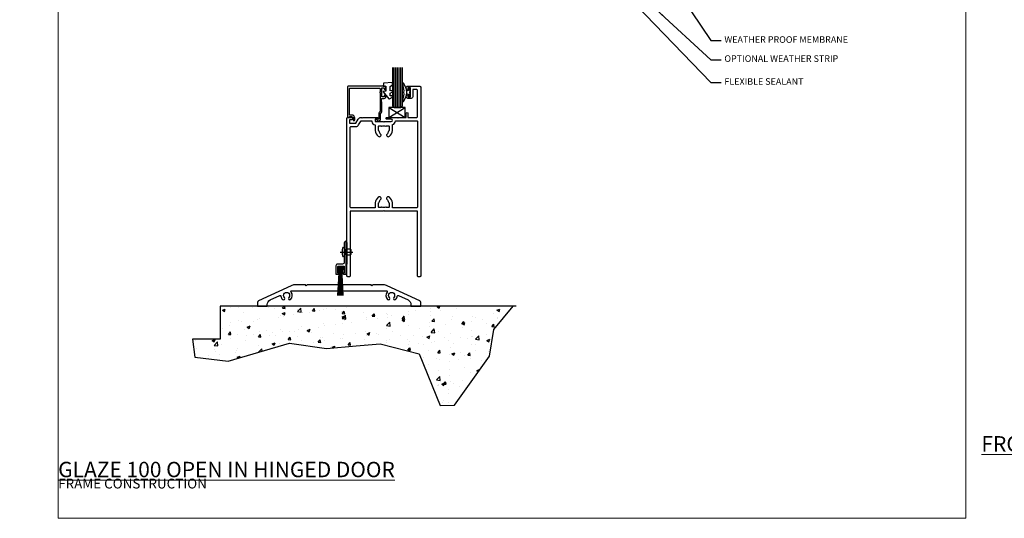
# Model space of a CAD drawing. Units: millimetres. Extents: x -10552 to 795294, y -90 to 4661.
# Drawn here: x 1177 to 1777, y 3000 to 3304 of the extents above; entities that cross this region are included whole.
import ezdxf
from ezdxf import colors
from ezdxf.entities.mleader import LeaderData, LeaderLine
from ezdxf.math import Vec2, Vec3

# ---------------------------------------------------------------- set-up
doc = ezdxf.new("R2010")
doc.units = ezdxf.units.MM
doc.linetypes.add('CENTER', pattern=[2, 1.25, -0.25, 0.25, -0.25])
for name, color, linetype in [('Aluminium Systems Ltd Joinery Detail', 7, 'Continuous'), ('Aluminium Systems Ltd Notes', 7, 'Continuous'), ('DIES', 7, 'Continuous'), ('GASKETS', 1, 'Continuous'), ('HARDWARE', 253, 'Continuous')]:
    doc.layers.add(name, color=color, linetype=linetype)
doc.layers.add('No Print', color=7, linetype='Continuous', plot=False)
doc.styles.add('ASL TXT 50', font='romans.shx', dxfattribs={"height": 100})
doc.styles.get("Standard").update_dxf_attribs({"font": 'arial.ttf'})

# ---------------------------------------------------------------- blocks, each defined once
blk = doc.blocks.new('C101-20393')
at = {"flags": 128}
for points in [[(3.63, 96.12), (3.1, 95.6), (1.5, 95.6), (1.5, 93.5), (5.43, 93.5), (6.88, 96, -0.267949), (8.61, 97), (8.8, 97), (9.2, 96.6), (9.6, 97), (18.7, 97, -1), (18.7, 96), (17.2, 96), (17.2, 94.5), (22.1, 94.5), (22.5, 94.1), (22.9, 94.5), (26.95, 94.5, 0.999994), (26.95, 96), (24.2, 96, -1), (24.2, 97), (30.8, 97), (31.2, 96.6), (31.6, 97), (36.2, 97), (36.2, 99.5, -1), (37.2, 99.5), (37.2, 97), (42.5, 97, 0.414214), (43, 97.5), (43, 113.5, 0.414214), (42.5, 114), (40.13, 114), (40.13, 109.6, -0.414214), (39.13, 108.6), (37.2, 108.6, -0.414214), (36.2, 109.6), (36.2, 110.2, -1), (37.2, 110.2), (37.2, 109.6), (38.7, 109.6), (38.7, 115), (37.2, 115), (37.2, 114.4, -1), (36.2, 114.4), (36.2, 115.5, -0.414214), (36.7, 116), (44.5, 116, -0.414214), (45, 115.5), (45, 0.5, -0.414214), (44.5, 0), (43.5, 0, -0.414214), (43, 0.5), (43, 40), (22.9, 40), (22.5, 40.4), (22.1, 40), (2, 40), (2, 0.5, -0.414214), (1.5, 0), (0.5, 0, -0.414214), (0, 0.5), (0, 96.5, -0.414214), (0.5, 97), (3.1, 97), (3.63, 96.48)], [(2.5, 42, -0.414214), (2, 42.5), (2, 91, -0.414214), (2.5, 91.5), (5.43, 91.5, 0.267949), (7.16, 92.5), (8.61, 95), (15.2, 95), (15.2, 94.5, 0.41788), (17.23, 92.5), (17.23, 89, 0.190411), (19.06, 85.55, 0.492903), (20.63, 85.76), (20.87, 86.19, 0.378789), (20.77, 86.7, -0.203312), (19.65, 88.65, 0.378789), (19.25, 89), (19.23, 89), (19.23, 91.44, -0.414214), (19.63, 91.84), (20.86, 91.84), (20.87, 91.81, 0.378789), (21.38, 91.65, -0.203312), (23.62, 91.65, 0.378789), (24.13, 91.81), (24.14, 91.84), (25.37, 91.84, -0.414214), (25.77, 91.44), (25.77, 89), (25.75, 89, 0.378789), (25.35, 88.65, -0.203312), (24.23, 86.7, 0.378789), (24.13, 86.19), (24.37, 85.76, 0.492903), (25.94, 85.55, 0.190411), (27.77, 89), (27.77, 92.63, 0.30252), (29.69, 95), (42.5, 95, -0.414214), (43, 94.5), (43, 42.5, -0.414214), (42.5, 42), (27.77, 42), (27.77, 45, 0.190411), (25.94, 48.45, 0.492903), (24.37, 48.24), (24.13, 47.81, 0.378789), (24.23, 47.3, -0.203312), (25.35, 45.35, 0.378789), (25.75, 45), (25.77, 45), (25.77, 42.56, -0.414214), (25.37, 42.16), (24.14, 42.16), (24.13, 42.19, 0.378789), (23.62, 42.35, -0.203312), (21.38, 42.35, 0.378789), (20.87, 42.19), (20.86, 42.16), (19.63, 42.16, -0.414214), (19.23, 42.56), (19.23, 45), (19.25, 45, 0.378789), (19.65, 45.35, -0.203312), (20.77, 47.3, 0.378789), (20.87, 47.81), (20.63, 48.24, 0.492903), (19.06, 48.45, 0.190411), (17.23, 45), (17.23, 42)]]:
    blk.add_lwpolyline(points, format="xyb", close=True, dxfattribs=at)
blk = doc.blocks.new('C635-20330')
blk.add_lwpolyline([(20.71, 5.09, 0.198912), (21, 5.8), (21, 11.25), (20.8, 11.6), (20.8, 13.6), (22.5, 13.6, 0.414214), (23.5, 14.6), (23.5, 15.2, 1), (22.5, 15.2), (22.5, 14.6), (21, 14.6), (21, 20), (22.5, 20), (22.5, 19.4, 1), (23.5, 19.4), (23.5, 20.5, 0.414214), (23, 21), (0.5, 21, 0.414214), (0, 20.5), (0, 2.2, 0.414214), (0.2, 2), (0.92, 2, 0.198912), (1.06, 2.06), (1.5, 2.5), (2.5, 2.5, -0.414214), (3.5, 1.5), (3.5, 0.5, 1), (4.5, 0.5), (4.5, 1.5, 0.414214), (2.5, 3.5), (1.2, 3.5), (1.2, 19.3, -0.414214), (1.7, 19.8), (19.5, 19.8, -0.414214), (20, 19.3), (20, 17.6, 1), (20, 17), (20, 5.8), (19.49, 5.29, 0.198912), (19.2, 4.59), (19.2, 1.2, -0.414214), (19, 1), (17.9, 1, 0.668178), (17.76, 0.66), (18.42, 0), (19.2, 0, 0.414214), (20.2, 1), (20.2, 4.59)], format="xyb", close=True)
blk = doc.blocks.new('DY221-Comp')
blk.add_lwpolyline([(-1.82, -0.88), (-2.1, -0.96, 0.339454), (-2.25, -1.15), (-2.25, -1.8, -0.105249), (-2.27, -1.88), (-3.79, -5.3, -0.913392), (-4.74, -4.98), (-3.77, -1.02, 0.125736), (-3.77, -0.92), (-4, -0.05, -0.131652), (-4, 0.05), (-3.77, 0.92, 0.125736), (-3.77, 1.02), (-4.74, 4.98, -0.913392), (-3.79, 5.3), (-2.27, 1.88, -0.105249), (-2.25, 1.8), (-2.25, 1.15, 0.339454), (-2.1, 0.96), (-1.82, 0.88)], format="xyb")
blk.add_lwpolyline([(0, 1.12), (-0.3, 0), (0, -1.13), (0, -2.5), (-1, -2.5), (-1, -1.12, -0.447214), (-2.25, 0, -0.447214), (-1, 1.12), (-1, 2.5), (0, 2.5)], format="xyb", close=True)
blk = doc.blocks.new('DY440')
blk.add_lwpolyline([(4.25, 7.56), (5.75, 8.5), (5.75, 10), (0.33, 9.53, 0.36397), (0.15, 9.34), (0, 7.68), (1.75, 7.68), (1.75, 4.68), (0, 4.52), (0, 4.22), (3.54, 0), (3.95, 0), (5.75, 1.14), (5.75, 1.94), (4.25, 1.81), (4.25, 3.49), (5.75, 4.23), (5.75, 5.03), (4.25, 4.89)], format="xyb", close=True)
blk = doc.blocks.new('C635 Glazed')
at = {"color": 4}
for p, q in [((-8.4, 12), (-8.4, -12.38)), ((-7.4, 12), (-7.4, -12.38)), ((-6.4, 12), (-6.4, -12.38)), ((-5.4, 12), (-5.4, -12.38)), ((-4.4, 12), (-4.4, -12.38))]:
    blk.add_line(p, q, dxfattribs=at)
blk.add_lwpolyline([(-9.4, -12.38), (-9.4, 11), (-8.4, 12), (-4.4, 12), (-3.4, 11), (-3.4, -12.38)])
at = {"xscale": -1, "rotation": 180}
blk.add_blockref('C635-20330', (-36.9, 20), dxfattribs=at)
at = {"layer": 'GASKETS', "xscale": -1, "rotation": 180}
blk.add_blockref('DY440', (-15.15, 6.68), dxfattribs=at)
at = {"layer": 'GASKETS'}
blk.add_blockref('DY221-Comp', (1.35, 2.7), dxfattribs=at)
blk = doc.blocks.new('C538-30128')
at = {"ltscale": 2}
blk.add_lwpolyline([(-19.5, 13), (-20, 12.5), (-20.5, 13), (-27.2, 13, 0.109518), (-29.31, 12.53), (-49.17, 3.27, 0.291473), (-49.75, 2.36), (-49.75, 0.25, 0.414214), (-49.5, 0), (-44, 0, 0.414214), (-43.75, 0.25), (-43.75, 1.13, -0.291473), (-42.02, 3.85), (-36.14, 6.59, -0.511994), (-35.43, 6.19, 0.168791), (-34.44, 4.15, 1), (-33.31, 5.28, -2.406732), (-30.69, 5.28, 1), (-29.56, 4.15, 0.376456), (-29.27, 8.69, -0.622703), (-28.87, 9.5), (28.87, 9.5, -0.622703), (29.27, 8.69, 0.376456), (29.56, 4.15, 1), (30.69, 5.28, -2.406732), (33.31, 5.28, 1), (34.44, 4.15, 0.168791), (35.43, 6.19, -0.511994), (36.14, 6.59), (42.02, 3.85, -0.291473), (43.75, 1.13), (43.75, 0.25, 0.414214), (44, 0), (49.5, 0, 0.414214), (49.75, 0.25), (49.75, 2.36, 0.291473), (49.17, 3.27), (29.31, 12.53, 0.109518), (27.2, 13), (20.5, 13), (20, 12.5), (19.5, 13), (0.5, 13), (0, 12.5), (-0.5, 13)], format="xyb", close=True, dxfattribs=at)
blk = doc.blocks.new('Glazing Block SG')
at = {"layer": 'HARDWARE'}
for p, q in [((0, 0), (10, 6)), ((0, 6), (10, 0))]:
    blk.add_line(p, q, dxfattribs=at)
blk.add_lwpolyline([(0, 0), (10, 0), (10, 6), (0, 6)], close=True, dxfattribs=at)
blk = doc.blocks.new('*X316')
at = {"color": 0}
for p, q in [((341.88, 337.42), (342.19, 337.73)), ((341.89, 337.22), (342.4, 337.73)), ((341.9, 336.81), (342.82, 337.73)), ((341.9, 337.02), (342.61, 337.73)), ((341.91, 336.61), (343.04, 337.73)), ((341.92, 336.4), (343.25, 337.73)), ((341.93, 336.2), (342.6, 336.87)), ((341.94, 336), (342.61, 336.67)), ((341.94, 335.79), (342.62, 336.47)), ((341.95, 335.59), (342.63, 336.26)), ((341.96, 335.38), (342.63, 336.06)), ((342.76, 337.03), (343.46, 337.73)), ((342.97, 337.03), (343.67, 337.73)), ((343.18, 337.03), (343.88, 337.73)), ((343.4, 337.03), (344.1, 337.73)), ((343.61, 337.03), (344.31, 337.73)), ((343.82, 337.03), (344.52, 337.73)), ((344.03, 337.03), (344.73, 337.73)), ((344.25, 337.03), (344.94, 337.73)), ((344.35, 335.44), (345.08, 336.17)), ((344.36, 335.88), (345.09, 336.61)), ((344.36, 335.66), (345.08, 336.39)), ((344.37, 336.1), (345.1, 336.83)), ((344.38, 336.32), (345.11, 337.05)), ((344.39, 336.54), (345.12, 337.27)), ((344.4, 336.76), (345.13, 337.49)), ((344.41, 336.98), (345.07, 337.64)), ((341.97, 335.18), (342.64, 335.85)), ((341.98, 334.97), (342.65, 335.65)), ((341.98, 334.77), (342.66, 335.44)), ((341.99, 334.57), (342.67, 335.24)), ((342, 334.36), (342.67, 335.04)), ((342.01, 334.16), (342.68, 334.83)), ((342.01, 333.95), (342.69, 334.63)), ((342.02, 333.75), (342.7, 334.42)), ((342.12, 333.63), (342.71, 334.22)), ((342.33, 333.63), (342.71, 334.02)), ((342.54, 333.63), (342.72, 333.81)), ((344.28, 333.67), (345.01, 334.4)), ((344.29, 333.89), (345.02, 334.62)), ((344.3, 334.33), (345.03, 335.06)), ((344.3, 334.11), (345.02, 334.84)), ((344.31, 334.55), (345.04, 335.28)), ((344.32, 334.78), (345.05, 335.5)), ((344.33, 335), (345.06, 335.73)), ((344.34, 335.22), (345.07, 335.95)), ((344.47, 333.65), (345, 334.18)), ((344.68, 333.64), (344.99, 333.96)), ((344.88, 333.64), (344.98, 333.74))]:
    blk.add_line(p, q, dxfattribs=at)
blk = doc.blocks.new('Rivet')
at = {"linetype": 'CENTER'}
blk.add_line((0, 2.5), (0, -5.5), dxfattribs=at)
blk.add_line((-1.5, -0.8), (1.5, -0.8))
blk.add_lwpolyline([(1.5, 1), (-1.5, 1, 0.181467), (-3, 0.5), (-3, 0), (3, 0), (3, 0.5, 0.181467)], format="xyb", close=True)
blk.add_lwpolyline([(-1.5, 0), (-1.5, -0.8, 0.3125), (-1.5, -4), (1.5, -4, 0.3125), (1.5, -0.8), (1.5, 0)], format="xyb")
blk = doc.blocks.new('rp74')
for p, q in [((-1.89, 39.24), (-1.89, 26.07)), ((-1.07, 39.24), (-1.48, 39.24)), ((-1.48, 26.07), (-1.07, 26.07))]:
    blk.add_line(p, q)
at = {"linetype": 'Continuous'}
blk.add_lwpolyline([(3.81, 26.07, -0.414214), (4.81, 25.07), (4.81, 19.97), (3.16, 19.97, -1), (3.16, 20.47), (3.61, 20.47), (3.61, 24.37, 0.414214), (3.11, 24.87), (0.21, 24.87, 0.414214), (-0.29, 24.37), (-0.29, 20.47), (0.16, 20.47, -1), (0.16, 19.97), (-1.49, 19.97), (-1.49, 39.97), (-1.29, 39.97, -0.414214), (-0.29, 38.97), (-0.29, 33.42), (-0.69, 33.02), (-0.29, 32.62), (-0.29, 27.07, 0.414214), (0.71, 26.07)], format="xyb", close=True, dxfattribs=at)
at = {"layer": 'GASKETS'}
for p, q in [((0.6, 20.47), (0.45, 24.32)), ((0.7, 24.57), (3.45, 24.57)), ((3.7, 24.32), (3.55, 20.47)), ((1.49, 23.87), (0.54, 6.97)), ((1.3, 20.47), (0.6, 20.47)), ((1.57, 23.87), (0.76, 6.97)), ((1.66, 23.87), (0.98, 6.97)), ((1.16, 23.87), (2.98, 23.87)), ((1.3, 20.47), (1.16, 23.87)), ((1.74, 23.87), (1.2, 6.97)), ((1.29, 23.88), (1.21, 22.58)), ((1.39, 23.88), (1.26, 21.52)), ((1.82, 23.87), (1.42, 6.97)), ((1.91, 23.87), (1.64, 6.97)), ((1.99, 23.87), (1.87, 6.97)), ((2.08, 23.87), (2.09, 6.97)), ((2.16, 23.87), (2.31, 6.97)), ((2.25, 23.87), (2.53, 6.97)), ((2.33, 23.87), (2.75, 6.97)), ((2.41, 23.87), (2.97, 6.97)), ((2.5, 23.87), (3.19, 6.97)), ((2.58, 23.87), (3.41, 6.97)), ((3.6, 6.97), (2.66, 23.87)), ((2.89, 21.55), (2.76, 23.88)), ((2.98, 23.87), (2.85, 20.5)), ((2.85, 20.5), (3.55, 20.47)), ((2.93, 22.61), (2.86, 23.88))]:
    blk.add_line(p, q, dxfattribs=at)
for centre, start, end in [((0.7, 24.32), 90, 180), ((3.45, 24.32), 0, 90)]:
    blk.add_arc(centre, 0.25, start, end, dxfattribs=at)
at = {"rotation": 270}
blk.add_blockref('Rivet', (-0.29, 33.42), dxfattribs=at)
at = {"layer": 'GASKETS'}
blk.add_blockref('*X316', (-341.43, -313.16), dxfattribs=at)
blk = doc.blocks.new('FG100 SG OIHD Sill')
at = {"xscale": -1, "rotation": 180}
blk.add_blockref('C635 Glazed', (13.14, 62.15), dxfattribs=at)
at = {"color": 6}
blk.add_blockref('Glazing Block SG', (1.54, 44.15), dxfattribs=at)
at = {"layer": 'DIES'}
for name, p in [('C101-20393', (-24.06, -52.85)), ('C538-30128', (-28.81, -70.85))]:
    blk.add_blockref(name, p, dxfattribs=at)
at = {"layer": 'HARDWARE', "xscale": -1}
blk.add_blockref('rp74', (-25.95, -71.23), dxfattribs=at)
blk = doc.blocks.new('_Open90')
at = {"color": 0, "linetype": 'ByBlock', "lineweight": -2}
for p, q in [((0, 0), (-2.44, 0)), ((-0.5, 0.5), (0, 0)), ((0, 0), (-0.5, -0.5))]:
    blk.add_line(p, q, dxfattribs=at)
blk = doc.blocks.new('Page Layout')
at = {"layer": 'Aluminium Systems Ltd Joinery Detail', "color": 8, "lineweight": 5}
blk.add_lwpolyline([(0, 696.3), (0, 0), (553.08, 0), (553.08, 696.3)], close=True, dxfattribs=at)
blk = doc.blocks.new('100 Timber Door Sill')
h = blk.add_hatch()
h.set_pattern_fill('AR-CONC', color=256, scale=0.1)
h.set_pattern_definition([(50, (-700, -115), (18.21847, -1.5939), [1.905, -20.955]), (355, (-700, -115), (-3.52434, 19.1057), [1.524, -16.76406]), (100.4514, (-698.482, -115.133), (14.69412, 17.51178), [1.619, -17.80902]), (46.1842, (-700, -109.92), (27.1079, -4.20423), [2.8575, -31.4325]), (96.6356, (-697.74, -110.27), (23.7404, 24.7426), [2.4285, -26.7136]), (351.184, (-700, -109.92), (23.7404, 24.7426), [2.286, -25.146]), (21, (-697.46, -111.19), (15.16144, -10.22652), [1.905, -20.955]), (326, (-697.46, -111.19), (6.1802, 18.4188), [1.524, -16.764]), (71.4514, (-696.197, -112.042), (21.34164, 8.19228), [1.619, -17.809]), (37.5, (-700, -115), (0.30886, 8.455504), [0, -16.5608, 0, -17.018, 0, -16.8275]), (7.5, (-700, -115), (6.68197, 10.01806), [0, -9.7028, 0, -16.1798, 0, -6.4135]), (327.5, (-705.664, -115), (13.55906, -0.572874), [0, -6.35, 0, -19.812, 0, -26.289]), (317.5, (-708.204, -115), (14.81292, 2.54265), [0, -8.255, 0, -13.1572, 0, -18.669])])
h.paths.add_polyline_path([(-1.28, 29.15), (-1.28, 9.15), (-18.1, 9.15), (-16.67, -1.76), (3.68, -4.26), (40.99, 6.62), (63.48, 3.41), (81.51, 5.02), (96.26, 6.33), (120.04, 0.1), (132.71, -31.3), (141.46, -31.12), (162.88, -1.33), (165.56, 14.91), (177.16, 29.15)])
at = {"layer": 'Aluminium Systems Ltd Joinery Detail'}
for p, q in [((-1.28, 29.15), (-1.28, 9.15)), ((179.02, 29.15), (-1.28, 29.15)), ((-1.28, 9.15), (-18.1, 9.15))]:
    blk.add_line(p, q, dxfattribs=at)
at = {"layer": 'No Print', "color": 250}
blk.add_lwpolyline([(-18.1, 9.15), (-16.67, -1.76), (3.68, -4.26), (40.99, 6.62), (63.48, 3.41), (81.51, 5.02), (96.26, 6.33), (120.04, 0.1), (132.71, -31.3), (141.46, -31.12), (162.88, -1.33), (165.56, 14.91), (177.16, 29.15)], dxfattribs=at)
blk = doc.blocks.new('Timber Frame Title')
at = {"layer": 'Aluminium Systems Ltd Joinery Detail', "lineweight": 5, "insert": (-259.17, 6.46), "char_height": 9.375, "width": 553.0825, "attachment_point": 1, "style": 'ASL TXT 50'}
blk.add_mtext('\\pi210.39;{\\fArial|b0|i0|c0|p34;\\H0.64x;TIMBER FRAME CONSTRUCTION}', dxfattribs=at)
blk = doc.blocks.new('Title FG100 Window')
at = {"layer": 'Aluminium Systems Ltd Joinery Detail', "lineweight": 5, "insert": (0, 50.03), "char_height": 9.375, "width": 553.0825, "attachment_point": 1, "style": 'ASL TXT 50'}
blk.add_mtext('\\pi188.01;{\\fArial|b0|i0|c0|p34;\\LFRONT GLAZE 100 WINDOW}', dxfattribs=at)
blk = doc.blocks.new('Title FG100 OOHD')
at = {"layer": 'Aluminium Systems Ltd Joinery Detail', "lineweight": 5, "insert": (0, 50.03), "char_height": 9.375, "width": 553.0825, "attachment_point": 1, "style": 'ASL TXT 50'}
blk.add_mtext('\\pi133.8;{\\fArial|b0|i0|c0|p34;\\LFRONT GLAZE 100 OPEN OUT HINGED DOOR}', dxfattribs=at)
blk = doc.blocks.new('Title FG100 OIHD')
at = {"layer": 'Aluminium Systems Ltd Joinery Detail', "lineweight": 5, "insert": (0, 50.03), "char_height": 9.375, "width": 553.0825, "attachment_point": 1, "style": 'ASL TXT 50'}
blk.add_mtext('\\pi141.08;{\\fArial|b0|i0|c0|p34;\\LFRONT GLAZE 100 OPEN IN HINGED DOOR}', dxfattribs=at)
blk = doc.blocks.new('Timber Text Jamb')
at = {"layer": 'Aluminium Systems Ltd Notes', "color": 3, "lineweight": 5, "ltscale": 0.12}
ml = blk.add_multileader_mtext('Standard', dxfattribs=at)
ml.set_content('WEATHER PROOF MEMBRANE', color=3)
ml.set_leader_properties(color=8)
ml.set_arrow_properties(name='OPEN90')
ml.build(insert=Vec2(0, 0))
ml.multileader.update_dxf_attribs({"text_left_attachment_type": 2, "text_right_attachment_type": 2})
ctx = ml.context
ctx.base_point, ctx.plane_origin = Vec3(3.97, -9.05), Vec3(-74.09, 12.01)
ctx.left_attachment, ctx.right_attachment = 2, 2
notes = []
notes.append((ctx, [(0, (1, 1, 0), (-2.32, -9.05), (1, 0), 6.29, [(0, [(-40.66, 48.23)], 0, [])])]))
ctx.mtext.insert, ctx.mtext.width, ctx.mtext.defined_height, ctx.mtext.line_spacing_style, ctx.mtext.flow_direction = Vec3(5.97, -6.39), 84.8137, 20.24, 2, 5
ml = blk.add_multileader_mtext('Standard', dxfattribs=at)
ml.set_content('FLEXIBLE SEALANT', color=3)
ml.set_leader_properties(color=8)
ml.set_arrow_properties(name='OPEN90')
ml.build(insert=Vec2(0, 0))
ml.multileader.update_dxf_attribs({"text_left_attachment_type": 2, "text_right_attachment_type": 2})
ctx = ml.context
ctx.base_point, ctx.plane_origin = Vec3(3.97, -34.62), Vec3(-74.09, -125.41)
ctx.left_attachment, ctx.right_attachment = 2, 2
notes.append((ctx, [(0, (1, 1, 0), (-2.32, -34.62), (1, 0), 6.29, [(0, [(-50.55, 15.42)], 0, [])])]))
ctx.mtext.insert, ctx.mtext.width, ctx.mtext.line_spacing_style, ctx.mtext.flow_direction = Vec3(5.97, -31.95), 84.5574, 2, 5
ml = blk.add_multileader_mtext('Standard', dxfattribs=at)
ml.set_content('OPTIONAL WEATHER STRIP', color=3)
ml.set_leader_properties(color=8)
ml.set_arrow_properties(name='OPEN90')
ml.build(insert=Vec2(0, 0))
ml.multileader.update_dxf_attribs({"text_left_attachment_type": 2, "text_right_attachment_type": 2})
ctx = ml.context
ctx.base_point, ctx.plane_origin = Vec3(3.97, -20.67), Vec3(-74.09, 0.4)
ctx.left_attachment, ctx.right_attachment = 2, 2
notes.append((ctx, [(0, (1, 1, 0), (-2.32, -20.67), (1, 0), 6.29, [(0, [(-38.32, 12.35)], 0, [])])]))
ctx.mtext.insert, ctx.mtext.width, ctx.mtext.defined_height, ctx.mtext.line_spacing_style, ctx.mtext.flow_direction = Vec3(5.97, -18), 84.8137, 20.24, 2, 5
for ctx, leaders in notes:
    for number, flags, end, landing, length, lines in leaders:
        leader = LeaderData()
        leader.index, (leader.has_last_leader_line, leader.has_dogleg_vector, leader.attachment_direction) = number, flags
        leader.last_leader_point, leader.dogleg_vector, leader.dogleg_length = Vec3(end), Vec3(landing), length
        for number, points, colour, breaks in lines:
            line = LeaderLine()
            line.index, line.vertices, line.color, line.breaks = number, Vec3.list(points), colors.encode_raw_color(colour), breaks
            leader.lines.append(line)
        ctx.leaders.append(leader)

msp = doc.modelspace()

# ---------------------------------------------------------------- block references
at = {"layer": 'Aluminium Systems Ltd Joinery Detail'}
for name, p in [('Timber Text Jamb', (1600, 3300)), ('FG100 SG OIHD Sill', (1400, 3200)), ('100 Timber Door Sill', (1300, 3100)), ('Title FG100 Window', (0, 3000)), ('Title FG100 OOHD', (600, 3000)), ('Title FG100 OIHD', (1200, 3000)), ('Timber Frame Title', (259.17, 3027.7)), ('Timber Frame Title', (859.17, 3027.7)), ('Timber Frame Title', (1459.17, 3027.7))]:
    msp.add_blockref(name, p, dxfattribs=at)
at = {"layer": 'No Print'}
msp.add_blockref('Page Layout', (1200, 3000), dxfattribs=at)

# ---------------------------------------------------------------- texts
at = {"layer": 'Aluminium Systems Ltd Joinery Detail', "lineweight": 5, "insert": (-10560.25, 3413.33), "char_height": 100, "width": 17953.0825, "attachment_point": 1}
msp.add_mtext('\\pi7874.1;TIMBER FRAME CONSTRUCTION', dxfattribs=at)

doc.saveas('drawing.dxf')
